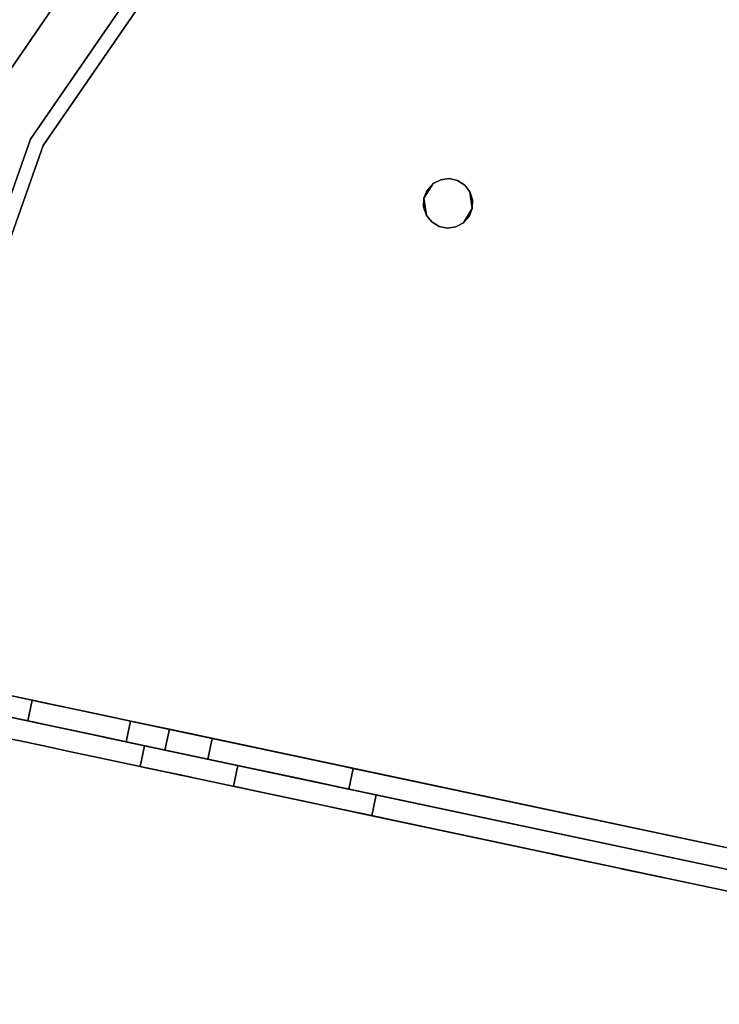
# Model space of a CAD drawing. Units: inches. Extents: x -2 to 465, y -6 to 339.
# Drawn here: x 200 to 204, y 49 to 54 of the extents above; entities that cross this region are included whole.
import ezdxf

# ---------------------------------------------------------------- set-up
doc = ezdxf.new("R2010")
doc.units = ezdxf.units.IN
doc.header["$MEASUREMENT"] = 0
doc.layers.add('SEAT-LEG', color=5, linetype='Continuous')
doc.layers.add('SEAT-TOPWOOD', color=5, linetype='Continuous')

# ---------------------------------------------------------------- blocks, each defined once
blk = doc.blocks.new('ONOCSN120_0T')
at = {"layer": 'SEAT-LEG'}
for points, invisible_edges in [([(1.5202, -3.521, 28.8583), (1.6383, -3.521, 28.8583), (1.6383, 1.4002, 28.8583), (1.5202, 1.5183, 28.8583)], 4), ([(1.5202, -3.521, 27.2835), (1.5202, 1.5183, 27.2835), (1.6383, 1.4002, 27.2835), (1.6383, -3.521, 27.2835)], 2), ([(1.5202, -3.521, 28.8583), (1.5202, 1.5183, 28.8583), (1.5202, -3.521, 27.2835), (1.5202, -3.7248, 27.3103)], 10), ([(1.5202, -3.521, 27.2835), (1.5202, 1.5183, 28.8583), (1.5202, 1.5183, 27.2835)], 1), ([(1.6383, 1.4002, 11.0236), (1.5202, 1.5183, 11.0236), (1.5202, -4.8396, 11.0236), (1.6383, -4.8396, 11.0236)], 1), ([(1.5202, -4.8396, 9.4488), (1.5202, 1.5183, 9.4488), (1.6383, 1.4002, 9.4488), (1.6383, -4.8396, 9.4488)], 2), ([(1.5202, -4.8396, 9.4488), (1.5202, -4.8396, 11.0236), (1.5202, 1.5183, 11.0236), (1.5202, 1.5183, 9.4488)], 1), ([(1.6383, -1.893, 28.2185), (1.6383, 1.4002, 28.8583), (1.6383, -3.521, 28.8583), (1.6383, -1.9476, 28.2283)], 5), ([(1.6383, 1.4002, 28.8583), (1.6383, -1.893, 28.2185), (1.6383, -1.8446, 28.1899)], 13), ([(1.6383, 1.4002, 28.8583), (1.6383, -1.8104, 28.148), (1.6383, -1.7923, 28.0966), (1.6383, 1.4002, 27.2835)], 5), ([(1.6383, -1.8446, 28.1899), (1.6383, -1.8104, 28.148), (1.6383, 1.4002, 28.8583)], 14), ([(1.6383, -1.7928, 28.0423), (1.6383, -1.8118, 27.9913), (1.6383, 1.4002, 27.2835)], 14), ([(1.6383, -1.8469, 27.9498), (1.6383, -1.8941, 27.9228), (1.6383, 1.4002, 27.2835)], 14), ([(1.6383, -1.8941, 27.9228), (1.6383, -1.9476, 27.9134), (1.6383, -3.521, 27.2835), (1.6383, 1.4002, 27.2835)], 10), ([(1.6383, -1.8469, 27.9498), (1.6383, 1.4002, 27.2835), (1.6383, -1.8118, 27.9913)], 3), ([(1.6383, -1.7928, 28.0423), (1.6383, 1.4002, 27.2835), (1.6383, -1.7923, 28.0966)], 3), ([(1.6383, -2.3411, 10.3926), (1.6383, -2.2864, 10.3828), (1.6383, 1.4002, 11.0236), (1.6383, -4.8396, 11.0236)], 10), ([(1.6383, -2.2381, 10.3542), (1.6383, 1.4002, 11.0236), (1.6383, -2.2864, 10.3828)], 3), ([(1.6383, 1.4002, 11.0236), (1.6383, -2.2038, 10.3122), (1.6383, -2.1857, 10.2609), (1.6383, 1.4002, 9.4488)], 5), ([(1.6383, -2.2381, 10.3542), (1.6383, -2.2038, 10.3122), (1.6383, 1.4002, 11.0236)], 14), ([(1.6383, -2.1862, 10.2065), (1.6383, -2.2052, 10.1556), (1.6383, 1.4002, 9.4488)], 14), ([(1.6383, -2.2404, 10.1141), (1.6383, -2.2875, 10.0871), (1.6383, 1.4002, 9.4488)], 14), ([(1.6383, -2.3411, 10.0777), (1.6383, 1.4002, 9.4488), (1.6383, -2.2875, 10.0871)], 3), ([(1.6383, -2.3411, 10.0777), (1.6383, -2.3946, 10.0871), (1.6383, -4.8396, 9.4488), (1.6383, 1.4002, 9.4488)], 10), ([(1.6383, -2.2404, 10.1141), (1.6383, 1.4002, 9.4488), (1.6383, -2.2052, 10.1556)], 3), ([(1.6383, -2.1862, 10.2065), (1.6383, 1.4002, 9.4488), (1.6383, -2.1857, 10.2609)], 3), ([(1.4021, -1.4529, 28.8583), (1.4021, -5.9017, 28.8583), (1.5202, -5.9017, 28.8583), (1.5202, -1.3348, 28.8583)], 10), ([(1.5202, -3.6773, 27.2835), (1.4021, -3.6773, 27.2835), (1.4021, -1.4529, 27.2835), (1.5202, -1.3348, 27.2835)], 4), ([(1.4021, -1.4529, 11.0236), (1.4021, -4.723, 11.0236), (1.5202, -4.723, 11.0236), (1.5202, -1.3348, 11.0236)], 8), ([(1.5202, -4.9433, 9.4488), (1.4021, -4.9433, 9.4488), (1.4021, -1.4529, 9.4488), (1.5202, -1.3348, 9.4488)], 4), ([(1.5202, -1.3348, 28.8583), (1.5202, -5.9017, 28.8583), (1.5202, -3.6773, 27.2835), (1.5202, -1.3348, 27.2835)], 2), ([(1.5202, -4.9433, 9.4488), (1.5202, -1.3348, 9.4488), (1.5202, -4.723, 11.0236), (1.5202, -4.9078, 11.0455)], 10), ([(1.5202, -1.3348, 9.4488), (1.5202, -1.3348, 11.0236), (1.5202, -4.723, 11.0236)], 12), ([(1.4021, -1.4529, 28.8583), (1.4021, -1.4529, 27.2835), (1.4021, -3.6773, 27.2835), (1.4021, -5.9017, 28.8583)], 4), ([(1.4021, -1.4529, 11.0236), (1.4021, -1.4529, 9.4488), (1.4021, -4.723, 11.0236)], 2), ([(1.4021, -4.9433, 9.4488), (1.4021, -4.9078, 11.0455), (1.4021, -4.723, 11.0236), (1.4021, -1.4529, 9.4488)], 5), ([(1.6383, -2.1029, 28.0966), (1.6383, -2.1024, 28.0423), (1.6383, -1.7928, 28.0423), (1.6383, -1.7923, 28.0966)], 10), ([(1.6383, -2.0849, 28.148), (1.6383, -2.1029, 28.0966), (1.6383, -1.7923, 28.0966), (1.6383, -1.8104, 28.148)], 10), ([(1.6383, -2.1024, 28.0423), (1.6383, -2.0835, 27.9913), (1.6383, -1.8118, 27.9913), (1.6383, -1.7928, 28.0423)], 10), ([(1.6383, -1.8446, 28.1899), (1.6383, -1.9476, 28.2283), (1.6383, -2.0506, 28.1899), (1.6383, -1.8104, 28.148)], 4), ([(1.6383, -2.0506, 28.1899), (1.6383, -2.0849, 28.148), (1.6383, -1.8104, 28.148)], 14), ([(1.6383, -2.0835, 27.9913), (1.6383, -2.0483, 27.9498), (1.6383, -1.8469, 27.9498), (1.6383, -1.8118, 27.9913)], 10), ([(1.6383, -1.8469, 27.9498), (1.6383, -2.0483, 27.9498), (1.6383, -1.9476, 27.9134)], 1), ([(1.6383, -2.0023, 28.2185), (1.6383, -1.9476, 28.2283), (1.6383, -3.521, 28.8583)], 14), ([(1.6383, -2.0012, 27.9228), (1.6383, -3.521, 27.2835), (1.6383, -1.9476, 27.9134)], 3), ([(1.6383, -3.521, 27.2835), (1.6383, -2.0012, 27.9228), (1.6383, -2.0483, 27.9498)], 13), ([(1.6383, -3.521, 28.8583), (1.6383, -2.0506, 28.1899), (1.6383, -2.0023, 28.2185)], 13), ([(1.6383, -3.521, 27.2835), (1.6383, -2.0483, 27.9498), (1.6383, -2.0835, 27.9913)], 13), ([(1.6383, -3.521, 28.8583), (1.6383, -2.0849, 28.148), (1.6383, -2.0506, 28.1899)], 13), ([(1.6383, -2.1024, 28.0423), (1.6383, -3.3676, 28.0423), (1.6383, -3.3866, 27.9913), (1.6383, -2.0835, 27.9913)], 5), ([(1.6383, -3.3866, 27.9913), (1.6383, -3.4218, 27.9498), (1.6383, -3.521, 27.2835), (1.6383, -2.0835, 27.9913)], 14), ([(1.6383, -3.521, 28.8583), (1.6383, -3.4194, 28.1899), (1.6383, -3.3852, 28.148), (1.6383, -2.0849, 28.148)], 13), ([(1.6383, -3.3852, 28.148), (1.6383, -3.3671, 28.0966), (1.6383, -2.1029, 28.0966), (1.6383, -2.0849, 28.148)], 10), ([(1.6383, -2.1029, 28.0966), (1.6383, -3.3671, 28.0966), (1.6383, -3.3676, 28.0423), (1.6383, -2.1024, 28.0423)], 5), ([(1.6383, -2.4964, 10.2609), (1.6383, -2.4959, 10.2065), (1.6383, -2.1862, 10.2065), (1.6383, -2.1857, 10.2609)], 10), ([(1.6383, -2.4783, 10.3122), (1.6383, -2.4964, 10.2609), (1.6383, -2.1857, 10.2609), (1.6383, -2.2038, 10.3122)], 10), ([(1.6383, -2.4959, 10.2065), (1.6383, -2.4769, 10.1556), (1.6383, -2.2052, 10.1556), (1.6383, -2.1862, 10.2065)], 10), ([(1.6383, -2.2381, 10.3542), (1.6383, -2.3411, 10.3926), (1.6383, -2.4441, 10.3542), (1.6383, -2.2038, 10.3122)], 4), ([(1.6383, -2.4441, 10.3542), (1.6383, -2.4783, 10.3122), (1.6383, -2.2038, 10.3122)], 14), ([(1.6383, -2.4769, 10.1556), (1.6383, -2.4417, 10.1141), (1.6383, -2.2404, 10.1141), (1.6383, -2.2052, 10.1556)], 10), ([(1.6383, -2.2404, 10.1141), (1.6383, -2.4417, 10.1141), (1.6383, -2.3411, 10.0777)], 1), ([(1.6383, -2.3957, 10.3828), (1.6383, -2.3411, 10.3926), (1.6383, -4.8396, 11.0236)], 14), ([(1.6383, -4.8396, 9.4488), (1.6383, -2.3946, 10.0871), (1.6383, -2.4417, 10.1141)], 13), ([(1.6383, -4.8396, 11.0236), (1.6383, -2.4441, 10.3542), (1.6383, -2.3957, 10.3828)], 13), ([(1.6383, -4.8396, 9.4488), (1.6383, -2.4417, 10.1141), (1.6383, -2.4769, 10.1556)], 13), ([(1.6383, -4.8396, 11.0236), (1.6383, -2.4783, 10.3122), (1.6383, -2.4441, 10.3542)], 13), ([(1.6383, -2.4959, 10.2065), (1.6383, -4.5484, 10.2065), (1.6383, -4.5674, 10.1556), (1.6383, -2.4769, 10.1556)], 5), ([(1.6383, -4.5674, 10.1556), (1.6383, -4.6026, 10.1141), (1.6383, -4.8396, 9.4488), (1.6383, -2.4769, 10.1556)], 14), ([(1.6383, -4.8396, 11.0236), (1.6383, -4.6003, 10.3542), (1.6383, -4.566, 10.3122), (1.6383, -2.4783, 10.3122)], 13), ([(1.6383, -4.566, 10.3122), (1.6383, -4.548, 10.2609), (1.6383, -2.4964, 10.2609), (1.6383, -2.4783, 10.3122)], 10), ([(1.6383, -2.4959, 10.2065), (1.6383, -2.4964, 10.2609), (1.6383, -4.548, 10.2609), (1.6383, -4.5484, 10.2065)], 10), ([(1.6383, -3.6777, 28.0966), (1.6383, -3.6772, 28.0423), (1.6383, -3.3676, 28.0423), (1.6383, -3.3671, 28.0966)], 10), ([(1.6383, -3.6597, 28.148), (1.6383, -3.6777, 28.0966), (1.6383, -3.3671, 28.0966), (1.6383, -3.3852, 28.148)], 10), ([(1.6383, -3.6772, 28.0423), (1.6383, -3.6583, 27.9913), (1.6383, -3.3866, 27.9913), (1.6383, -3.3676, 28.0423)], 10), ([(1.6383, -3.4194, 28.1899), (1.6383, -3.5224, 28.2283), (1.6383, -3.6254, 28.1899), (1.6383, -3.3852, 28.148)], 4), ([(1.6383, -3.6254, 28.1899), (1.6383, -3.6597, 28.148), (1.6383, -3.3852, 28.148)], 14), ([(1.6383, -3.6583, 27.9913), (1.6383, -3.6231, 27.9498), (1.6383, -3.4218, 27.9498), (1.6383, -3.3866, 27.9913)], 10), ([(1.6383, -3.521, 28.8583), (1.6383, -3.4678, 28.2185), (1.6383, -3.4194, 28.1899)], 13), ([(1.6383, -3.4689, 27.9228), (1.6383, -3.521, 27.2835), (1.6383, -3.4218, 27.9498)], 3), ([(1.6383, -3.4218, 27.9498), (1.6383, -3.6231, 27.9498), (1.6383, -3.5224, 27.9134)], 1), ([(1.6383, -3.521, 28.8583), (1.6383, -3.7248, 28.8314), (1.6383, -3.5224, 28.2283), (1.6383, -3.4678, 28.2185)], 10), ([(1.6383, -3.5224, 27.9134), (1.6383, -3.7248, 27.3103), (1.6383, -3.521, 27.2835), (1.6383, -3.4689, 27.9228)], 5), ([(1.5202, -3.9147, 28.7528), (1.5202, -3.7248, 28.8314), (1.5202, -3.521, 28.8583), (1.5202, -4.2029, 27.6772)], 12), ([(1.5202, -3.521, 28.8583), (1.5202, -3.7248, 27.3103), (1.5202, -3.9147, 27.389), (1.5202, -4.2029, 27.6772)], 13), ([(1.5202, -3.521, 27.2835), (1.6383, -3.521, 27.2835), (1.6383, -3.7248, 27.3103), (1.5202, -3.7248, 27.3103)], 4), ([(1.5202, -3.7248, 28.8314), (1.6383, -3.7248, 28.8314), (1.6383, -3.521, 28.8583), (1.5202, -3.521, 28.8583)], 1), ([(1.6383, -3.7248, 28.8314), (1.6383, -3.9147, 28.7528), (1.6383, -3.5771, 28.2185), (1.6383, -3.5224, 28.2283)], 10), ([(1.6383, -3.7248, 27.3103), (1.6383, -3.5224, 27.9134), (1.6383, -3.576, 27.9228), (1.6383, -3.9147, 27.389)], 5), ([(1.6383, -3.9147, 27.389), (1.6383, -3.576, 27.9228), (1.6383, -3.6231, 27.9498), (1.6383, -4.0778, 27.5141)], 5), ([(1.6383, -3.6254, 28.1899), (1.6383, -3.5771, 28.2185), (1.6383, -3.9147, 28.7528)], 14), ([(1.6383, -4.0778, 27.5141), (1.6383, -3.6231, 27.9498), (1.6383, -3.6583, 27.9913), (1.6383, -4.2029, 27.6772)], 5), ([(1.6383, -3.6254, 28.1899), (1.6383, -3.9147, 28.7528), (1.6383, -4.0778, 28.6276), (1.6383, -3.6597, 28.148)], 5), ([(1.6383, -4.2816, 27.8671), (1.6383, -3.6583, 27.9913), (1.6383, -3.6772, 28.0423), (1.6383, -4.3084, 28.0709)], 5), ([(1.6383, -4.2029, 27.6772), (1.6383, -3.6583, 27.9913), (1.6383, -4.2816, 27.8671)], 3), ([(1.6383, -3.6597, 28.148), (1.6383, -4.0778, 28.6276), (1.6383, -4.2029, 28.4646), (1.6383, -4.2816, 28.2747)], 9), ([(1.6383, -3.6777, 28.0966), (1.6383, -3.6597, 28.148), (1.6383, -4.2816, 28.2747), (1.6383, -4.3084, 28.0709)], 10), ([(1.4021, -5.9017, 28.8583), (1.4021, -3.6773, 27.2835), (1.4021, -3.8768, 27.2586)], 13), ([(1.4021, -3.6773, 27.2835), (1.5202, -3.6773, 27.2835), (1.5202, -3.8768, 27.2586), (1.4021, -3.8768, 27.2586)], 4), ([(1.5202, -5.9017, 28.8583), (1.5202, -3.8768, 27.2586), (1.5202, -3.6773, 27.2835)], 13), ([(1.5202, -3.7248, 27.3103), (1.6383, -3.7248, 27.3103), (1.6383, -3.9147, 27.389), (1.5202, -3.9147, 27.389)], 5), ([(1.5202, -3.9147, 28.7528), (1.6383, -3.9147, 28.7528), (1.6383, -3.7248, 28.8314), (1.5202, -3.7248, 28.8314)], 5), ([(1.6383, -4.3084, 28.0709), (1.6383, -3.6772, 28.0423), (1.6383, -3.6777, 28.0966)], 13), ([(1.4021, -5.9017, 28.8583), (1.4021, -3.8768, 27.2586), (1.4021, -4.0641, 27.1855)], 13), ([(1.4021, -3.8768, 27.2586), (1.5202, -3.8768, 27.2586), (1.5202, -4.0641, 27.1855), (1.4021, -4.0641, 27.1855)], 5), ([(1.5202, -5.9017, 28.8583), (1.5202, -4.0641, 27.1855), (1.5202, -3.8768, 27.2586)], 13), ([(1.5202, -4.0778, 28.6276), (1.5202, -3.9147, 28.7528), (1.5202, -4.2816, 28.2747), (1.5202, -4.2029, 28.4646)], 2), ([(1.5202, -4.2816, 28.2747), (1.5202, -3.9147, 28.7528), (1.5202, -4.2816, 27.8671), (1.5202, -4.3084, 28.0709)], 3), ([(1.5202, -3.9147, 28.7528), (1.5202, -4.2029, 27.6772), (1.5202, -4.2816, 27.8671)], 13), ([(1.5202, -3.9147, 27.389), (1.5202, -4.0778, 27.5141), (1.5202, -4.2029, 27.6772)], 12), ([(1.6383, -4.0778, 27.5141), (1.5202, -4.0778, 27.5141), (1.5202, -3.9147, 27.389), (1.6383, -3.9147, 27.389)], 5), ([(1.6383, -3.9147, 28.7528), (1.5202, -3.9147, 28.7528), (1.5202, -4.0778, 28.6276), (1.6383, -4.0778, 28.6276)], 5), ([(1.4021, -4.0641, 27.1855), (1.4021, -4.2277, 27.0687), (1.4021, -5.9017, 28.8583)], 14), ([(1.4021, -4.0641, 27.1855), (1.5202, -4.0641, 27.1855), (1.5202, -4.2277, 27.0687), (1.4021, -4.2277, 27.0687)], 5), ([(1.5202, -4.2277, 27.0687), (1.5202, -4.0641, 27.1855), (1.5202, -5.9017, 28.8583)], 14), ([(1.6383, -4.2029, 27.6772), (1.5202, -4.2029, 27.6772), (1.5202, -4.0778, 27.5141), (1.6383, -4.0778, 27.5141)], 5), ([(1.6383, -4.0778, 28.6276), (1.5202, -4.0778, 28.6276), (1.5202, -4.2029, 28.4646), (1.6383, -4.2029, 28.4646)], 5), ([(1.5202, -4.2029, 27.6772), (1.6383, -4.2029, 27.6772), (1.6383, -4.2816, 27.8671), (1.5202, -4.2816, 27.8671)], 5), ([(1.5202, -4.2816, 28.2747), (1.6383, -4.2816, 28.2747), (1.6383, -4.2029, 28.4646), (1.5202, -4.2029, 28.4646)], 5), ([(1.4021, -4.2277, 27.0687), (1.4021, -4.3576, 26.9153), (1.4021, -5.9017, 28.8583)], 14), ([(1.5202, -4.3576, 26.9153), (1.4021, -4.3576, 26.9153), (1.4021, -4.2277, 27.0687), (1.5202, -4.2277, 27.0687)], 5), ([(1.5202, -4.3576, 26.9153), (1.5202, -4.2277, 27.0687), (1.5202, -5.9017, 28.8583)], 14), ([(1.5202, -4.2816, 27.8671), (1.6383, -4.2816, 27.8671), (1.6383, -4.3084, 28.0709), (1.5202, -4.3084, 28.0709)], 1), ([(1.5202, -4.3084, 28.0709), (1.6383, -4.3084, 28.0709), (1.6383, -4.2816, 28.2747), (1.5202, -4.2816, 28.2747)], 4), ([(1.4021, -4.3576, 26.9153), (1.4021, -4.446, 26.7347), (1.4021, -5.9017, 28.8583)], 14), ([(1.4021, -4.3576, 26.9153), (1.5202, -4.3576, 26.9153), (1.5202, -4.446, 26.7347), (1.4021, -4.446, 26.7347)], 5), ([(1.5202, -4.446, 26.7347), (1.5202, -4.3576, 26.9153), (1.5202, -5.9017, 28.8583)], 14), ([(1.4021, -4.4872, 26.5379), (1.4021, -5.9017, 28.8583), (1.4021, -4.446, 26.7347)], 3), ([(1.4021, -4.446, 26.7347), (1.5202, -4.446, 26.7347), (1.5202, -4.4872, 26.5379), (1.4021, -4.4872, 26.5379)], 5), ([(1.4021, -4.4789, 26.337), (1.4021, -5.503, 11.6924), (1.4021, -5.9017, 28.8583), (1.4021, -4.4872, 26.5379)], 6), ([(1.4021, -4.4872, 26.5379), (1.5202, -4.4872, 26.5379), (1.5202, -4.4789, 26.337), (1.4021, -4.4789, 26.337)], 1), ([(1.5202, -5.9017, 28.8583), (1.5202, -4.4872, 26.5379), (1.5202, -4.446, 26.7347)], 13), ([(1.5202, -4.4789, 26.337), (1.5202, -4.4872, 26.5379), (1.5202, -5.9017, 28.8583), (1.5202, -5.503, 11.6924)], 6), ([(1.6383, -4.8586, 10.2609), (1.6383, -4.8581, 10.2065), (1.6383, -4.5484, 10.2065), (1.6383, -4.548, 10.2609)], 10), ([(1.6383, -4.8405, 10.3122), (1.6383, -4.8586, 10.2609), (1.6383, -4.548, 10.2609), (1.6383, -4.566, 10.3122)], 10), ([(1.6383, -4.8581, 10.2065), (1.6383, -4.8391, 10.1556), (1.6383, -4.5674, 10.1556), (1.6383, -4.5484, 10.2065)], 10), ([(1.6383, -4.6003, 10.3542), (1.6383, -4.7033, 10.3926), (1.6383, -4.8063, 10.3542), (1.6383, -4.566, 10.3122)], 4), ([(1.6383, -4.8063, 10.3542), (1.6383, -4.8405, 10.3122), (1.6383, -4.566, 10.3122)], 14), ([(1.6383, -4.8391, 10.1556), (1.6383, -4.8039, 10.1141), (1.6383, -4.6026, 10.1141), (1.6383, -4.5674, 10.1556)], 10), ([(1.6383, -4.8396, 11.0236), (1.6383, -4.6486, 10.3828), (1.6383, -4.6003, 10.3542)], 13), ([(1.6383, -4.6497, 10.0871), (1.6383, -4.8396, 9.4488), (1.6383, -4.6026, 10.1141)], 3), ([(1.6383, -4.6026, 10.1141), (1.6383, -4.8039, 10.1141), (1.6383, -4.7033, 10.0777)], 1), ([(1.6383, -4.7033, 10.3926), (1.6383, -4.6486, 10.3828), (1.6383, -4.8396, 11.0236)], 14), ([(1.6383, -4.7033, 10.0777), (1.6383, -4.8396, 9.4488), (1.6383, -4.6497, 10.0871)], 3), ([(1.6383, -4.8396, 11.0236), (1.6383, -5.0434, 10.9968), (1.6383, -4.7579, 10.3828), (1.6383, -4.7033, 10.3926)], 10), ([(1.6383, -4.8396, 9.4488), (1.6383, -4.7033, 10.0777), (1.6383, -4.7568, 10.0871)], 13), ([(1.4021, -4.9078, 11.0455), (1.5202, -4.9078, 11.0455), (1.5202, -4.723, 11.0236), (1.4021, -4.723, 11.0236)], 1), ([(1.6383, -4.7568, 10.0871), (1.6383, -4.8039, 10.1141), (1.6383, -5.0434, 9.4756), (1.6383, -4.8396, 9.4488)], 10), ([(1.6383, -4.8063, 10.3542), (1.6383, -4.7579, 10.3828), (1.6383, -5.0434, 10.9968)], 14), ([(1.6383, -4.8039, 10.1141), (1.6383, -4.8391, 10.1556), (1.6383, -5.3964, 9.6794), (1.6383, -5.2333, 9.5543)], 10), ([(1.6383, -4.8039, 10.1141), (1.6383, -5.2333, 9.5543), (1.6383, -5.0434, 9.4756)], 13), ([(1.6383, -5.3964, 10.793), (1.6383, -5.5215, 10.6299), (1.6383, -4.8405, 10.3122), (1.6383, -4.8063, 10.3542)], 10), ([(1.6383, -5.2333, 10.9181), (1.6383, -5.3964, 10.793), (1.6383, -4.8063, 10.3542), (1.6383, -5.0434, 10.9968)], 6), ([(1.5202, -5.0434, 10.9968), (1.5202, -4.8396, 11.0236), (1.5202, -5.5215, 9.8425), (1.5202, -5.6002, 10.0324)], 10), ([(1.5202, -5.0434, 9.4756), (1.5202, -5.2333, 9.5543), (1.5202, -4.8396, 11.0236), (1.5202, -4.8396, 9.4488)], 6), ([(1.5202, -4.8396, 11.0236), (1.5202, -5.2333, 9.5543), (1.5202, -5.3964, 9.6794), (1.5202, -5.5215, 9.8425)], 9), ([(1.5202, -4.8396, 9.4488), (1.6383, -4.8396, 9.4488), (1.6383, -5.0434, 9.4756), (1.5202, -5.0434, 9.4756)], 4), ([(1.5202, -5.0434, 10.9968), (1.6383, -5.0434, 10.9968), (1.6383, -4.8396, 11.0236), (1.5202, -4.8396, 11.0236)], 1), ([(1.6383, -4.8391, 10.1556), (1.6383, -4.8581, 10.2065), (1.6383, -5.5215, 9.8425), (1.6383, -5.3964, 9.6794)], 10), ([(1.6383, -5.5215, 10.6299), (1.6383, -5.6002, 10.44), (1.6383, -4.8586, 10.2609), (1.6383, -4.8405, 10.3122)], 10), ([(1.6383, -4.8586, 10.2609), (1.6383, -5.6002, 10.44), (1.6383, -5.627, 10.2362), (1.6383, -4.8581, 10.2065)], 5), ([(1.6383, -4.8581, 10.2065), (1.6383, -5.627, 10.2362), (1.6383, -5.6002, 10.0324), (1.6383, -5.5215, 9.8425)], 9), ([(1.4021, -4.9078, 11.0455), (1.4021, -4.9433, 9.4488), (1.4021, -5.1358, 9.425)], 13), ([(1.4021, -5.1358, 9.425), (1.4021, -5.3166, 9.355), (1.4021, -5.0822, 11.1101), (1.4021, -4.9078, 11.0455)], 10), ([(1.4021, -5.0822, 11.1101), (1.5202, -5.0822, 11.1101), (1.5202, -4.9078, 11.0455), (1.4021, -4.9078, 11.0455)], 5), ([(1.5202, -4.9078, 11.0455), (1.5202, -5.0822, 11.1101), (1.5202, -5.1358, 9.425), (1.5202, -4.9433, 9.4488)], 10), ([(1.4021, -4.9433, 9.4488), (1.5202, -4.9433, 9.4488), (1.5202, -5.1358, 9.425), (1.4021, -5.1358, 9.425)], 4), ([(1.4021, -5.2367, 11.2137), (1.4021, -5.0822, 11.1101), (1.4021, -5.3166, 9.355), (1.4021, -5.4749, 9.243)], 10), ([(1.5202, -5.0822, 11.1101), (1.4021, -5.0822, 11.1101), (1.4021, -5.2367, 11.2137), (1.5202, -5.2367, 11.2137)], 5), ([(1.5202, -5.2333, 10.9181), (1.5202, -5.0434, 10.9968), (1.5202, -5.6002, 10.0324)], 14), ([(1.5202, -5.0434, 9.4756), (1.6383, -5.0434, 9.4756), (1.6383, -5.2333, 9.5543), (1.5202, -5.2333, 9.5543)], 5), ([(1.5202, -5.2333, 10.9181), (1.6383, -5.2333, 10.9181), (1.6383, -5.0434, 10.9968), (1.5202, -5.0434, 10.9968)], 5), ([(1.5202, -5.0822, 11.1101), (1.5202, -5.2367, 11.2137), (1.5202, -5.3166, 9.355), (1.5202, -5.1358, 9.425)], 10), ([(1.4021, -5.1358, 9.425), (1.5202, -5.1358, 9.425), (1.5202, -5.3166, 9.355), (1.4021, -5.3166, 9.355)], 5), ([(1.4021, -5.3627, 11.3506), (1.4021, -5.2367, 11.2137), (1.4021, -5.4749, 9.243), (1.4021, -5.6012, 9.0957)], 10), ([(1.5202, -5.2367, 11.2137), (1.4021, -5.2367, 11.2137), (1.4021, -5.3627, 11.3506), (1.5202, -5.3627, 11.3506)], 5), ([(1.5202, -5.3964, 10.793), (1.5202, -5.2333, 10.9181), (1.5202, -5.6002, 10.44), (1.5202, -5.5215, 10.6299)], 2), ([(1.5202, -5.627, 10.2362), (1.5202, -5.6002, 10.44), (1.5202, -5.2333, 10.9181), (1.5202, -5.6002, 10.0324)], 6), ([(1.6383, -5.3964, 9.6794), (1.5202, -5.3964, 9.6794), (1.5202, -5.2333, 9.5543), (1.6383, -5.2333, 9.5543)], 5), ([(1.6383, -5.2333, 10.9181), (1.5202, -5.2333, 10.9181), (1.5202, -5.3964, 10.793), (1.6383, -5.3964, 10.793)], 5), ([(1.5202, -5.4749, 9.243), (1.5202, -5.2367, 11.2137), (1.5202, -5.3627, 11.3506), (1.5202, -5.6012, 9.0957)], 5), ([(1.5202, -5.3166, 9.355), (1.5202, -5.2367, 11.2137), (1.5202, -5.4749, 9.243)], 3), ([(1.4021, -5.3166, 9.355), (1.5202, -5.3166, 9.355), (1.5202, -5.4749, 9.243), (1.4021, -5.4749, 9.243)], 5), ([(1.4021, -5.4531, 11.5131), (1.4021, -5.3627, 11.3506), (1.4021, -5.6012, 9.0957), (1.4021, -5.6877, 8.9222)], 10), ([(1.4021, -5.4531, 11.5131), (1.5202, -5.4531, 11.5131), (1.5202, -5.3627, 11.3506), (1.4021, -5.3627, 11.3506)], 5), ([(1.5202, -5.6012, 9.0957), (1.5202, -5.3627, 11.3506), (1.5202, -5.4531, 11.5131), (1.5202, -5.6877, 8.9222)], 5), ([(1.6383, -5.5215, 9.8425), (1.5202, -5.5215, 9.8425), (1.5202, -5.3964, 9.6794), (1.6383, -5.3964, 9.6794)], 5), ([(1.6383, -5.3964, 10.793), (1.5202, -5.3964, 10.793), (1.5202, -5.5215, 10.6299), (1.6383, -5.5215, 10.6299)], 5), ([(1.4021, -5.503, 11.6924), (1.4021, -5.4531, 11.5131), (1.4021, -5.6877, 8.9222), (1.4021, -5.7293, 8.7327)], 10), ([(1.4021, -5.503, 11.6924), (1.5202, -5.503, 11.6924), (1.5202, -5.4531, 11.5131), (1.4021, -5.4531, 11.5131)], 4), ([(1.5202, -5.6012, 9.0957), (1.4021, -5.6012, 9.0957), (1.4021, -5.4749, 9.243), (1.5202, -5.4749, 9.243)], 5), ([(1.5202, -5.6877, 8.9222), (1.5202, -5.4531, 11.5131), (1.5202, -5.503, 11.6924), (1.5202, -5.7293, 8.7327)], 5), ([(1.4021, -7.8076, 0.9492), (1.4021, -5.9017, 28.8583), (1.4021, -5.503, 11.6924), (1.4021, -5.7293, 8.7327)], 15), ([(1.5202, -5.503, 11.6924), (1.5202, -5.9017, 28.8583), (1.5202, -7.8797, 0.2953), (1.5202, -5.7293, 8.7327)], 13), ([(1.5202, -5.5215, 9.8425), (1.6383, -5.5215, 9.8425), (1.6383, -5.6002, 10.0324), (1.5202, -5.6002, 10.0324)], 5), ([(1.5202, -5.6002, 10.44), (1.6383, -5.6002, 10.44), (1.6383, -5.5215, 10.6299), (1.5202, -5.5215, 10.6299)], 5)]:
    blk.add_3dface(points, dxfattribs=dict(at, invisible_edges=invisible_edges))
for points in [[(1.6383, -1.9476, 28.2283), (1.6383, -1.8446, 28.1899), (1.6383, -1.893, 28.2185)], [(1.6383, -1.8941, 27.9228), (1.6383, -1.8469, 27.9498), (1.6383, -1.9476, 27.9134)], [(1.6383, -1.9476, 27.9134), (1.6383, -2.0483, 27.9498), (1.6383, -2.0012, 27.9228)], [(1.6383, -2.0023, 28.2185), (1.6383, -2.0506, 28.1899), (1.6383, -1.9476, 28.2283)], [(1.6383, -2.3411, 10.3926), (1.6383, -2.2381, 10.3542), (1.6383, -2.2864, 10.3828)], [(1.6383, -2.2875, 10.0871), (1.6383, -2.2404, 10.1141), (1.6383, -2.3411, 10.0777)], [(1.6383, -2.3411, 10.0777), (1.6383, -2.4417, 10.1141), (1.6383, -2.3946, 10.0871)], [(1.6383, -2.3957, 10.3828), (1.6383, -2.4441, 10.3542), (1.6383, -2.3411, 10.3926)], [(1.6383, -3.5224, 28.2283), (1.6383, -3.4194, 28.1899), (1.6383, -3.4678, 28.2185)], [(1.6383, -3.4689, 27.9228), (1.6383, -3.4218, 27.9498), (1.6383, -3.5224, 27.9134)], [(1.6383, -3.5224, 27.9134), (1.6383, -3.6231, 27.9498), (1.6383, -3.576, 27.9228)], [(1.6383, -3.5771, 28.2185), (1.6383, -3.6254, 28.1899), (1.6383, -3.5224, 28.2283)], [(1.5202, -5.503, 11.6924), (1.4021, -5.503, 11.6924), (1.4021, -4.4789, 26.337), (1.5202, -4.4789, 26.337)], [(1.6383, -4.7033, 10.3926), (1.6383, -4.6003, 10.3542), (1.6383, -4.6486, 10.3828)], [(1.6383, -4.6497, 10.0871), (1.6383, -4.6026, 10.1141), (1.6383, -4.7033, 10.0777)], [(1.6383, -4.7033, 10.0777), (1.6383, -4.8039, 10.1141), (1.6383, -4.7568, 10.0871)], [(1.6383, -4.7579, 10.3828), (1.6383, -4.8063, 10.3542), (1.6383, -4.7033, 10.3926)]]:
    blk.add_3dface(points, dxfattribs=at)
at = {"layer": 'SEAT-TOPWOOD'}
for points, invisible_edges in [([(0, 6.378, 28.937), (-6.1606, -1.6507, 28.937), (-1.6507, -6.1606, 28.937), (3.189, -5.5235, 28.937)], 15), ([(3.189, -5.5235, 28.937), (1.6507, 6.1606, 28.937), (0, 6.378, 28.937)], 13), ([(-3.8189, 1.7865, 28.8583), (1.7883, 3.8691, 28.8583), (-1.7364, -3.6855, 28.8583), (-3.8425, 1.7452, 28.8583)], 7), ([(3.8709, -1.6029, 28.8583), (-1.6951, -3.7091, 28.8583), (-1.7364, -3.6855, 28.8583), (1.7883, 3.8691, 28.8583)], 13), ([(-1.83, -3.6855, 28.8583), (-3.9233, 1.6978, 28.8583), (-3.8788, 1.7145, 28.8583), (-1.7832, -3.6773, 28.8583)], 5), ([(-1.7832, -3.6773, 28.8583), (-3.8788, 1.7145, 28.8583), (-3.8425, 1.7452, 28.8583), (-1.7364, -3.6855, 28.8583)], 5), ([(-6.1606, -1.6507, 28.8583), (-3.9709, 1.6973, 28.8583), (-3.9233, 1.6978, 28.8583), (-1.83, -3.6855, 28.8583)], 13), ([(-5.7962, -3.3465, 28.8976), (-6.4649, -1.7323, 28.8976), (0, 0, 28.8976), (-4.7326, -4.7326, 28.8976)], 6), ([(0, 0, 29.9213), (-6.0846, -1.6304, 29.9213), (-5.4553, -3.1496, 29.9213), (-4.4542, -4.4542, 29.9213)], 9), ([(0, 0, 28.8976), (-1.7323, -6.4649, 28.8976), (-3.3465, -5.7962, 28.8976), (-4.7326, -4.7326, 28.8976)], 9), ([(-3.1496, -5.4553, 29.9213), (-1.6304, -6.0846, 29.9213), (0, 0, 29.9213), (-4.4542, -4.4542, 29.9213)], 6), ([(0, 0, 28.8976), (1.7323, -6.4649, 28.8976), (0, -6.6929, 28.8976), (-1.7323, -6.4649, 28.8976)], 9), ([(0, -6.2992, 29.9213), (1.6304, -6.0846, 29.9213), (0, 0, 29.9213), (-1.6304, -6.0846, 29.9213)], 6), ([(0, 0, 28.8976), (4.7326, -4.7326, 28.8976), (3.3465, -5.7962, 28.8976), (1.7323, -6.4649, 28.8976)], 9), ([(0, 0, 28.8976), (6.4649, -1.7323, 28.8976), (5.7962, -3.3465, 28.8976), (4.7326, -4.7326, 28.8976)], 9), ([(6.6929, 0, 28.8976), (6.4649, -1.7323, 28.8976), (0, 0, 28.8976)], 2), ([(3.1496, -5.4553, 29.9213), (4.4542, -4.4542, 29.9213), (0, 0, 29.9213), (1.6304, -6.0846, 29.9213)], 6), ([(5.4553, -3.1496, 29.9213), (6.0846, -1.6304, 29.9213), (0, 0, 29.9213), (4.4542, -4.4542, 29.9213)], 6), ([(0, 0, 29.9213), (6.0846, -1.6304, 29.9213), (6.2992, 0, 29.9213)], 1), ([(3.8709, -1.6029, 28.8583), (3.8627, -1.6497, 28.8583), (-1.6951, -3.7091, 28.8583)], 14), ([(-3.189, -5.5235, 28.937), (-1.6507, -6.1606, 28.937), (-6.1606, -1.6507, 28.937), (-5.5235, -3.189, 28.937)], 10), ([(-1.8712, -3.7091, 28.8583), (-5.5235, -3.189, 28.8583), (-6.1606, -1.6507, 28.8583), (-1.83, -3.6855, 28.8583)], 5), ([(-1.6643, -3.7454, 28.8583), (-1.6951, -3.7091, 28.8583), (3.8627, -1.6497, 28.8583), (3.8709, -1.6965, 28.8583)], 10), ([(3.8709, -1.6965, 28.8583), (-1.6477, -3.7899, 28.8583), (-1.6643, -3.7454, 28.8583)], 13), ([(1.6507, -6.1606, 28.8583), (-1.6472, -3.8374, 28.8583), (-1.6477, -3.7899, 28.8583), (3.8709, -1.6965, 28.8583)], 13), ([(3.8709, -1.6965, 28.8583), (3.8945, -1.7378, 28.8583), (1.6507, -6.1606, 28.8583)], 14), ([(3.189, -5.5235, 28.8583), (1.6507, -6.1606, 28.8583), (3.8945, -1.7378, 28.8583), (3.9308, -1.7686, 28.8583)], 10), ([(-1.902, -3.7454, 28.8583), (-4.5099, -4.5099, 28.8583), (-5.5235, -3.189, 28.8583), (-1.8712, -3.7091, 28.8583)], 5), ([(-1.902, -3.7454, 28.8583), (-1.6951, -3.7091, 28.8583), (-1.6643, -3.7454, 28.8583), (-1.9186, -3.7899, 28.8583)], 5), ([(-1.8712, -3.7091, 28.8583), (-1.7832, -3.6773, 28.8583), (-1.6951, -3.7091, 28.8583), (-1.902, -3.7454, 28.8583)], 4), ([(-4.5099, -4.5099, 28.8583), (-1.902, -3.7454, 28.8583), (-1.9186, -3.7899, 28.8583)], 13), ([(-1.9186, -3.7899, 28.8583), (-1.6643, -3.7454, 28.8583), (-1.6477, -3.7899, 28.8583), (-1.9191, -3.8374, 28.8583)], 5), ([(-1.9191, -3.8374, 28.8583), (-3.189, -5.5235, 28.8583), (-4.5099, -4.5099, 28.8583), (-1.9186, -3.7899, 28.8583)], 5), ([(-1.9191, -3.8374, 28.8583), (-1.6477, -3.7899, 28.8583), (-1.6472, -3.8374, 28.8583)], 13), ([(-3.189, -5.5235, 28.8583), (-1.9191, -3.8374, 28.8583), (-1.9035, -3.8823, 28.8583)], 13), ([(-1.9035, -3.8823, 28.8583), (-1.8736, -3.9191, 28.8583), (-3.189, -5.5235, 28.8583)], 14), ([(-1.6472, -3.8374, 28.8583), (-1.6629, -3.8823, 28.8583), (-1.9035, -3.8823, 28.8583), (-1.9191, -3.8374, 28.8583)], 10), ([(-1.6629, -3.8823, 28.8583), (-1.6928, -3.9191, 28.8583), (-1.8736, -3.9191, 28.8583), (-1.9035, -3.8823, 28.8583)], 10), ([(-1.6928, -3.9191, 28.8583), (-1.6629, -3.8823, 28.8583), (0, -6.378, 28.8583), (-1.6507, -6.1606, 28.8583)], 10), ([(0, -6.378, 28.8583), (-1.6629, -3.8823, 28.8583), (-1.6472, -3.8374, 28.8583), (1.6507, -6.1606, 28.8583)], 5), ([(-3.189, -5.5235, 28.8583), (-1.8736, -3.9191, 28.8583), (-1.831, -3.9443, 28.8583), (-1.6507, -6.1606, 28.8583)], 5), ([(-1.7832, -3.9529, 28.8583), (-1.8736, -3.9191, 28.8583), (-1.6928, -3.9191, 28.8583)], 2), ([(-1.6507, -6.1606, 28.8583), (-1.831, -3.9443, 28.8583), (-1.7832, -3.9529, 28.8583)], 13), ([(-1.7832, -3.9529, 28.8583), (-1.7354, -3.9443, 28.8583), (-1.6507, -6.1606, 28.8583)], 14), ([(-1.7354, -3.9443, 28.8583), (-1.6928, -3.9191, 28.8583), (-1.6507, -6.1606, 28.8583)], 14), ([(-3.1496, -5.4553, 29.9213), (-2.4157, -6.116, 29.8077), (-1.6304, -6.0846, 29.9213)], 3), ([(-3.189, -5.5235, 28.8583), (-1.6507, -6.1606, 28.8583), (-1.6507, -6.1606, 28.937), (-3.189, -5.5235, 28.937)], 10), ([(0, -6.378, 28.937), (1.6507, -6.1606, 28.937), (3.189, -5.5235, 28.937), (-1.6507, -6.1606, 28.937)], 4), ([(-2.5635, -6.1587, 29.6574), (-3.3465, -5.7962, 29.5276), (-1.7323, -6.4649, 29.5276)], 13), ([(-1.7323, -6.4649, 29.5276), (-3.3465, -5.7962, 29.5276), (-3.3465, -5.7962, 28.8976), (-1.7323, -6.4649, 28.8976)], 10), ([(-2.5635, -6.1587, 29.6574), (-1.4016, -6.4923, 29.7214), (-2.4157, -6.116, 29.8077)], 15), ([(-1.6304, -6.0846, 29.9213), (-2.4157, -6.116, 29.8077), (-0.8215, -6.4398, 29.8708)], 15), ([(-0.8215, -6.4398, 29.8708), (-2.4157, -6.116, 29.8077), (-1.4016, -6.4923, 29.7214)], 15), ([(0, -6.2992, 29.9213), (-1.6304, -6.0846, 29.9213), (-0.8215, -6.4398, 29.8708)], 14), ([(-1.7323, -6.4649, 29.5276), (-1.4016, -6.4923, 29.7214), (-2.5635, -6.1587, 29.6574)], 15), ([(0, -6.378, 28.937), (-1.6507, -6.1606, 28.937), (-1.6507, -6.1606, 28.8583), (0, -6.378, 28.8583)], 10)]:
    blk.add_3dface(points, dxfattribs=dict(at, invisible_edges=invisible_edges))
for points in [[(-1.7832, -3.6773, 28.8583), (-1.8712, -3.7091, 28.8583), (-1.83, -3.6855, 28.8583)], [(-1.7364, -3.6855, 28.8583), (-1.6951, -3.7091, 28.8583), (-1.7832, -3.6773, 28.8583)], [(-1.831, -3.9443, 28.8583), (-1.8736, -3.9191, 28.8583), (-1.7832, -3.9529, 28.8583)], [(-1.7832, -3.9529, 28.8583), (-1.6928, -3.9191, 28.8583), (-1.7354, -3.9443, 28.8583)]]:
    blk.add_3dface(points, dxfattribs=at)

msp = doc.modelspace()

# ---------------------------------------------------------------- block references
at = {"rotation": 258}
msp.add_blockref('ONOCSN120_0T', (206.1378, 50.7255), dxfattribs=at)

doc.saveas('drawing.dxf')
